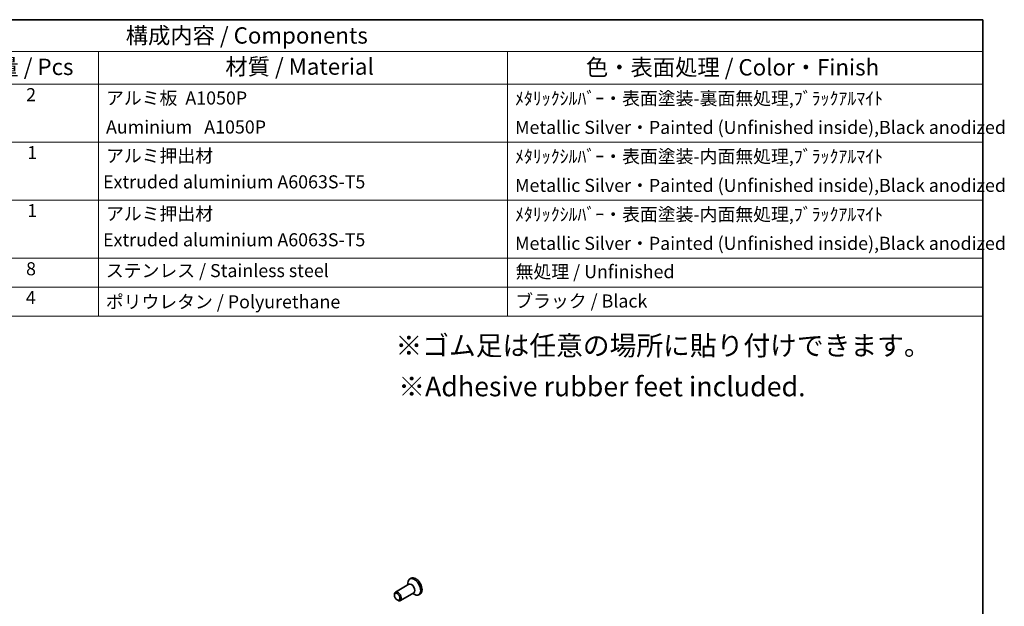
# Model space of a CAD drawing. Units: millimetres. Extents: x 29 to 4174, y 16 to 718.
# Drawn here: x 516 to 818, y 399 to 578 of the extents above; entities that cross this region are included whole.
import ezdxf

# ---------------------------------------------------------------- set-up
doc = ezdxf.new("R2010")
doc.units = ezdxf.units.MM
doc.header["$LTSCALE"] = 2
for name, color, linetype, lineweight in [('Border (ISO)', 7, 'Continuous', 35), ('Symbol (ISO)', 7, 'Continuous', 18), ('Visible (ISO)', 7, 'Continuous', 35)]:
    doc.layers.add(name, color=color, linetype=linetype, lineweight=lineweight)
doc.styles.add('Note Text (TK)', font='MS PGothic.ttf')
doc.styles.add('Note Text (TK2)', font='MS PGothic.ttf')

# ---------------------------------------------------------------- blocks, each defined once
blk = doc.blocks.new('図面枠 tk図枠')
at = {"layer": 'Border (ISO)'}
for p, q in [((14.5, 289), (405.5, 289)), ((405.5, 289), (405.5, 8))]:
    blk.add_line(p, q, dxfattribs=at)
blk = doc.blocks.new('構成内容')
at = {"layer": 'Symbol (ISO)'}
for p, q in [((405.5, 289), (186.74, 289)), ((405.5, 289), (405.5, 284.16)), ((405.5, 284.16), (186.74, 284.16)), ((270.26, 284.16), (270.26, 279.12)), ((332.83, 284.16), (332.83, 279.12)), ((405.5, 284.16), (405.5, 279.12)), ((405.5, 279.12), (186.74, 279.12)), ((270.26, 279.12), (270.26, 243.66)), ((332.83, 279.12), (332.83, 243.66)), ((405.5, 279.12), (405.5, 243.66)), ((405.5, 270.25), (186.74, 270.25)), ((405.5, 261.39), (186.74, 261.39)), ((405.5, 252.52), (186.74, 252.52)), ((405.5, 248.09), (186.74, 248.09)), ((405.5, 243.66), (186.74, 243.66))]:
    blk.add_line(p, q, dxfattribs=at)
at = {"layer": 'Symbol (ISO)', "color": 7, "attachment_point": 7}
for s, insert, char_height, style in [('構成内容 / Components', (274.43, 284.56), 2.5, 'Note Text (TK)'), ('数量 / Pcs', (251.25, 279.76), 2.5, 'Note Text (TK)'), ('材質 / Material', (289.67, 279.8), 2.5, 'Note Text (TK)'), ('色・表面処理 / Color・Finish', (344.81, 279.69), 2.5, 'Note Text (TK)'), ('2', (259.2, 275.91), 2, 'Note Text (TK2)'), ('アルミ板  A1050P', (271.42, 275.4), 2, 'Note Text (TK2)'), ('ﾒﾀﾘｯｸｼﾙﾊﾞｰ・表面塗装-裏面無処理,ﾌﾞﾗｯｸｱﾙﾏｲﾄ  ', (333.97, 275.34), 2, 'Note Text (TK2)'), ('\\PAuminium   A1050P', (271.42, 270.97), 2, 'Note Text (TK2)'), ('Metallic Silver・Painted (Unfinished inside),Black anodized', (333.97, 270.91), 2, 'Note Text (TK2)'), ('1', (259.38, 267.05), 2, 'Note Text (TK2)'), ('アルミ押出材 ', (271.42, 266.57), 2, 'Note Text (TK2)'), ('ﾒﾀﾘｯｸｼﾙﾊﾞｰ・表面塗装-内面無処理,ﾌﾞﾗｯｸｱﾙﾏｲﾄ ', (333.97, 266.47), 2, 'Note Text (TK2)'), (' Extruded aluminium A6063S-T5', (270.35, 262.58), 2, 'Note Text (TK2)'), ('Metallic Silver・Painted (Unfinished inside),Black anodized', (333.97, 262.04), 2, 'Note Text (TK2)'), ('1', (259.38, 258.18), 2, 'Note Text (TK2)'), ('アルミ押出材 ', (271.42, 257.71), 2, 'Note Text (TK2)'), ('ﾒﾀﾘｯｸｼﾙﾊﾞｰ・表面塗装-内面無処理,ﾌﾞﾗｯｸｱﾙﾏｲﾄ ', (333.97, 257.61), 2, 'Note Text (TK2)'), (' Extruded aluminium A6063S-T5', (270.35, 253.72), 2, 'Note Text (TK2)'), ('Metallic Silver・Painted (Unfinished inside),Black anodized', (333.97, 253.18), 2, 'Note Text (TK2)'), ('8', (259.19, 249.29), 2, 'Note Text (TK2)'), ('ステンレス / Stainless steel', (271.39, 249.01), 2, 'Note Text (TK2)'), ('無処理 / Unfinished', (334.06, 248.85), 2, 'Note Text (TK2)'), ('4', (259.15, 244.88), 2, 'Note Text (TK2)'), ('ポリウレタン / Polyurethane', (271.38, 244.24), 2, 'Note Text (TK2)'), ('ブラック / Black', (334, 244.36), 2, 'Note Text (TK2)')]:
    blk.add_mtext(s, dxfattribs=dict(at, insert=insert, char_height=char_height, style=style))

msp = doc.modelspace()

# ---------------------------------------------------------------- linework, layer by layer
at = {"layer": 'Visible (ISO)'}
for p, q in [((636.1702, 407.1929), (635.7531, 406.9526)), ((635.4888, 405.3349), (631.3641, 402.9597)), ((635.1767, 405.1552), (635.1767, 405.6801)), ((631.0519, 402.0208), (631.0519, 402.2706)), ((631.8924, 400.5612), (632.1085, 400.4358)), ((636.9859, 402.7352), (632.8611, 400.3599)), ((636.6738, 402.5555), (637.1278, 402.292)), ((638.9349, 402.392), (638.5177, 402.1518))]:
    msp.add_line(p, q, dxfattribs=at)
for centre, major_axis, start_param, end_param in [((637.1354, 404.5522), (1.3823, -2.4004), 5.49585344, 10.21210983), ((637.5526, 404.7925), (1.3823, -2.4004), 0, 3.14159265), ((636.2373, 404.0351), (0.7485, -1.2999), 0, 3.14159263), ((632.1126, 401.6598), (0.7485, -1.2999), 5.49585344, 10.21210983)]:
    msp.add_ellipse(centre, major_axis=major_axis, ratio=0.57809312, start_param=start_param, end_param=end_param, dxfattribs=at)
msp.add_ellipse((631.8957, 401.5349), major_axis=(0.5955, -1.0341), ratio=0.57809312, dxfattribs=at)

# ---------------------------------------------------------------- block references
at = {"xscale": 2, "yscale": 2, "zscale": 2}
msp.add_blockref('図面枠 tk図枠', (0, 0), dxfattribs=at)
at = {"layer": 'Symbol (ISO)', "xscale": 2, "yscale": 2, "zscale": 2}
msp.add_blockref('構成内容', (0, 0), dxfattribs=at)

# ---------------------------------------------------------------- texts
at = {"layer": 'Symbol (ISO)', "char_height": 6, "attachment_point": 1, "line_spacing_factor": 1.5, "style": 'Note Text (TK)'}
for s, insert, width in [('{\\fＭＳ Ｐゴシック|b0|i0;\\H6.0000;※ゴム足は任意の場所に貼り付けできます。}', (631.3685, 481.3428), 168.526325), ('{\\H1x;※Adhesive rubber feet included.}', (632.2231, 468.8238), 125.368423)]:
    msp.add_mtext(s, dxfattribs=dict(at, insert=insert, width=width))

doc.saveas('drawing.dxf')
